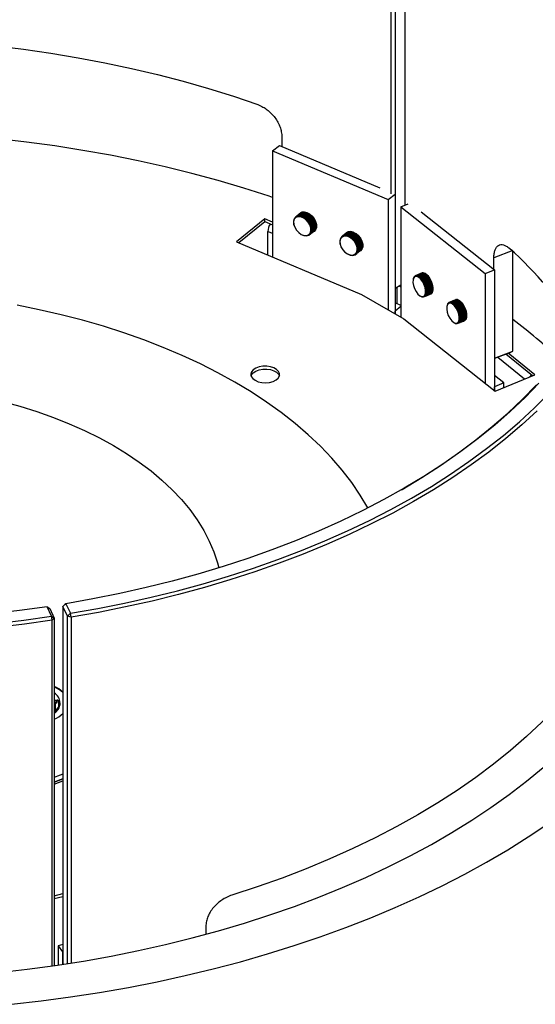
# Model space of a CAD drawing. Units: millimetres. Extents: x 0 to 420, y 0 to 297.
# Drawn here: x 278 to 290, y 203 to 226 of the extents above; entities that cross this region are included whole.
import ezdxf

# ---------------------------------------------------------------- set-up
doc = ezdxf.new("R2010")
doc.units = ezdxf.units.MM

msp = doc.modelspace()

# ---------------------------------------------------------------- linework, layer by layer
at = {"color": 7, "linetype": 'Continuous', "lineweight": 25}
for p, q in [((286.78694, 221.63387), (286.78694, 229.67407)), ((286.88104, 229.67493), (286.88104, 219.44095)), ((287.10632, 229.49162), (287.10632, 221.37373)), ((284.24539, 222.96173), (284.24539, 222.73702)), ((284.02791, 222.63805), (284.18502, 222.76243)), ((284.18502, 222.76243), (286.52097, 221.77913)), ((284.02791, 222.63805), (286.72125, 221.5043)), ((284.02791, 222.63805), (284.02791, 220.16797)), ((286.72125, 221.5043), (286.87837, 221.62868)), ((286.86437, 221.63458), (286.87837, 221.62868)), ((286.87837, 221.62868), (286.87837, 218.84534)), ((286.72125, 221.5043), (286.72125, 218.93604)), ((287.01443, 221.33505), (287.18323, 221.4061)), ((287.01443, 221.33505), (288.97835, 219.78021)), ((287.01443, 221.33505), (287.01443, 218.76679)), ((284.58211, 221.11279), (284.57426, 221.10657)), ((284.60175, 221.12834), (284.5939, 221.12212)), ((284.62139, 221.14388), (284.61354, 221.13766)), ((284.64103, 221.15943), (284.63318, 221.15321)), ((284.66067, 221.17498), (284.65282, 221.16876)), ((284.68031, 221.19053), (284.67245, 221.18431)), ((284.70874, 221.20708), (284.68031, 221.19053)), ((284.6942, 221.20152), (284.69209, 221.19986)), ((284.79124, 221.09716), (284.78692, 221.09984)), ((284.81088, 221.11271), (284.80656, 221.11539)), ((284.83052, 221.12826), (284.82619, 221.13094)), ((284.85016, 221.1438), (284.84583, 221.14649)), ((284.86979, 221.15935), (284.86547, 221.16204)), ((287.4905, 221.21943), (289.19382, 219.87091)), ((283.8438, 221.0553), (283.18567, 220.52266)), ((283.23876, 220.5003), (283.8438, 220.98998)), ((284.02791, 220.97949), (283.8438, 221.0553)), ((283.8438, 220.98998), (283.8438, 221.0553)), ((283.8438, 220.98998), (284.02791, 220.91416)), ((284.52809, 220.89493), (284.53025, 220.8885)), ((284.7716, 221.08161), (284.76728, 221.0843)), ((284.92377, 220.88662), (284.92215, 220.89145)), ((284.94341, 220.90217), (284.94179, 220.90699)), ((284.96305, 220.91772), (284.96143, 220.92254)), ((284.98269, 220.93327), (284.98107, 220.93809)), ((285.00233, 220.94882), (285.00071, 220.95364)), ((285.02197, 220.96436), (285.02035, 220.96919)), ((283.91668, 220.21481), (283.91668, 220.76309)), ((284.67882, 220.70084), (284.68458, 220.69726)), ((284.90117, 220.69364), (284.90903, 220.69986)), ((284.92081, 220.70919), (284.92866, 220.71541)), ((284.94045, 220.72474), (284.9483, 220.73096)), ((284.96009, 220.74029), (284.96794, 220.74651)), ((284.97973, 220.75584), (284.98758, 220.76206)), ((285.01083, 220.77708), (284.99713, 220.76966)), ((285.01173, 220.77796), (284.99923, 220.77127)), ((284.99937, 220.77138), (285.00722, 220.7776)), ((285.01296, 220.78246), (285.01901, 220.78693)), ((285.01901, 220.78693), (285.02111, 220.7886)), ((285.65945, 220.65929), (285.6516, 220.65307)), ((285.67909, 220.67484), (285.67124, 220.66862)), ((285.69873, 220.69038), (285.69088, 220.68416)), ((285.71837, 220.70593), (285.71051, 220.69971)), ((285.73801, 220.72148), (285.73015, 220.71526)), ((285.75765, 220.73703), (285.74979, 220.73081)), ((285.78684, 220.75389), (285.75765, 220.73703)), ((285.77153, 220.74802), (285.76943, 220.74636)), ((285.86858, 220.64366), (285.86425, 220.64634)), ((285.88822, 220.65921), (285.88389, 220.66189)), ((285.90785, 220.67476), (285.90353, 220.67744)), ((285.92749, 220.6903), (285.92317, 220.69299)), ((285.94713, 220.70585), (285.94281, 220.70854)), ((283.18567, 220.52266), (286.09566, 219.29718)), ((285.60543, 220.44143), (285.60759, 220.435)), ((285.84894, 220.62811), (285.84461, 220.6308)), ((286.00111, 220.43312), (285.99949, 220.43795)), ((286.02075, 220.44867), (286.01913, 220.45349)), ((286.04039, 220.46422), (286.03877, 220.46904)), ((286.06003, 220.47977), (286.05841, 220.48459)), ((286.07967, 220.49532), (286.07805, 220.50014)), ((286.09931, 220.51086), (286.09769, 220.51569)), ((285.75616, 220.24734), (285.76192, 220.24376)), ((285.97851, 220.24014), (285.98636, 220.24636)), ((285.99815, 220.25569), (286.006, 220.26191)), ((286.01779, 220.27124), (286.02564, 220.27746)), ((286.03743, 220.28679), (286.04528, 220.29301)), ((286.05707, 220.30234), (286.06492, 220.30856)), ((286.08817, 220.32358), (286.07281, 220.31541)), ((286.08907, 220.32447), (286.07413, 220.31668)), ((286.0767, 220.31789), (286.08456, 220.3241)), ((286.0903, 220.32896), (286.09634, 220.33343)), ((286.09634, 220.33343), (286.09845, 220.3351)), ((289.61915, 220.31699), (289.17839, 220.14363)), ((289.61915, 217.97624), (289.61915, 220.29601)), ((289.17839, 219.88313), (289.17839, 220.14363)), ((287.37755, 219.73908), (287.36677, 219.73454)), ((287.40448, 219.75042), (287.39371, 219.74588)), ((287.43141, 219.76175), (287.42064, 219.75722)), ((287.45835, 219.77309), (287.44757, 219.76856)), ((287.46727, 219.72091), (287.45838, 219.72624)), ((287.48528, 219.78443), (287.47451, 219.77989)), ((287.4942, 219.73225), (287.48531, 219.73758)), ((287.51221, 219.79577), (287.50144, 219.79123)), ((287.50974, 219.79472), (287.51429, 219.79837)), ((287.52338, 219.79926), (287.51221, 219.79577)), ((287.52114, 219.74359), (287.51225, 219.74892)), ((287.51243, 219.79586), (287.51578, 219.7986)), ((287.54807, 219.75493), (287.53918, 219.76025)), ((287.575, 219.76626), (287.56611, 219.77159)), ((288.97835, 219.78021), (289.19382, 219.87091)), ((288.97835, 219.78021), (288.97835, 217.22786)), ((289.19382, 219.87091), (289.19382, 217.05735)), ((286.88104, 219.44095), (287.01443, 219.52014)), ((287.3033, 219.66096), (287.30009, 219.64752)), ((287.31814, 219.69847), (287.3033, 219.66096)), ((287.44034, 219.70958), (287.43145, 219.7149)), ((286.09566, 219.29718), (287.08561, 218.7257)), ((286.88104, 219.44095), (286.87837, 219.44093)), ((286.87837, 219.43941), (286.88104, 219.44095)), ((286.92542, 219.0776), (286.92542, 219.4673)), ((287.46226, 219.26227), (287.47411, 219.25516)), ((287.59804, 219.26047), (287.60881, 219.265)), ((287.60226, 219.30911), (287.60467, 219.31919)), ((287.62497, 219.2718), (287.63575, 219.27634)), ((287.6292, 219.32045), (287.6316, 219.33053)), ((287.65191, 219.28314), (287.66268, 219.28768)), ((287.65613, 219.33178), (287.65853, 219.34187)), ((287.67884, 219.29448), (287.68961, 219.29901)), ((287.68306, 219.34312), (287.68547, 219.3532)), ((287.70577, 219.30582), (287.71655, 219.31035)), ((287.71, 219.35446), (287.7124, 219.36454)), ((287.71986, 219.31001), (287.71407, 219.30931)), ((287.71655, 219.31035), (287.72685, 219.3159)), ((287.72106, 219.31092), (287.71676, 219.31044)), ((287.73693, 219.3658), (287.73933, 219.37588)), ((287.01443, 219.04013), (286.87837, 219.0974)), ((287.57111, 219.24913), (287.58188, 219.25366)), ((288.08887, 219.03902), (288.08566, 219.02558)), ((288.10371, 219.07654), (288.08887, 219.03902)), ((288.16312, 219.11714), (288.15234, 219.11261)), ((288.19005, 219.12848), (288.17928, 219.12395)), ((288.21698, 219.13982), (288.20621, 219.13528)), ((288.22591, 219.08764), (288.21702, 219.09297)), ((288.24392, 219.15116), (288.23314, 219.14662)), ((288.25284, 219.09898), (288.24395, 219.10431)), ((288.27085, 219.16249), (288.26008, 219.15796)), ((288.27977, 219.11032), (288.27088, 219.11564)), ((288.29778, 219.17383), (288.28701, 219.1693)), ((288.29531, 219.17279), (288.29986, 219.17644)), ((288.29643, 219.1725), (288.30135, 219.17667)), ((288.30895, 219.17732), (288.29778, 219.17383)), ((288.30671, 219.12165), (288.29782, 219.12698)), ((288.33364, 219.13299), (288.32475, 219.13832)), ((288.36057, 219.14433), (288.35168, 219.14966)), ((287.01443, 219.0146), (286.87837, 218.90688)), ((286.87837, 218.84534), (286.87837, 218.90688)), ((287.08561, 218.7257), (289.20843, 217.04579)), ((288.24783, 218.64033), (288.25968, 218.63323)), ((288.35668, 218.6272), (288.36745, 218.63173)), ((288.38361, 218.63853), (288.39438, 218.64307)), ((288.38783, 218.68718), (288.39024, 218.69726)), ((288.41054, 218.64987), (288.42132, 218.65441)), ((288.41477, 218.69851), (288.41717, 218.70859)), ((288.43748, 218.66121), (288.44825, 218.66574)), ((288.4417, 218.70985), (288.4441, 218.71993)), ((288.46441, 218.67255), (288.47518, 218.67708)), ((288.46863, 218.72119), (288.47104, 218.73127)), ((288.49134, 218.68388), (288.50212, 218.68842)), ((288.49557, 218.73253), (288.49797, 218.74261)), ((288.50543, 218.68808), (288.49964, 218.68738)), ((288.50212, 218.68842), (288.51242, 218.69396)), ((288.50663, 218.68898), (288.50233, 218.68851)), ((288.5225, 218.74386), (288.5249, 218.75394)), ((289.19382, 217.80895), (289.61915, 217.97624)), ((289.52642, 217.9319), (289.19585, 217.80188)), ((290.0776, 217.40369), (289.45813, 217.90504)), ((290.13109, 217.42572), (289.51245, 217.92641)), ((289.52642, 217.9319), (289.61915, 217.97624)), ((289.19585, 217.80188), (289.19382, 217.802)), ((289.40929, 217.23981), (289.19382, 217.4104)), ((289.40929, 217.23981), (289.19382, 217.14911)), ((289.20843, 217.04579), (290.13109, 217.42572)), ((289.40929, 217.1285), (289.40929, 217.23981)), ((289.19382, 217.05735), (289.19382, 217.14911)), ((278.87948, 211.80603), (278.7773, 212.02928)), ((278.7773, 212.02928), (278.84175, 211.98468)), ((278.84175, 211.98468), (278.94393, 211.76142)), ((279.14814, 212.03306), (279.21229, 212.09798)), ((279.14814, 212.03306), (279.1939, 212.08054)), ((279.25705, 211.81087), (279.14814, 212.03306)), ((279.14814, 212.03306), (279.14814, 203.70841)), ((279.21229, 212.09798), (279.1939, 212.08054)), ((279.21229, 212.09798), (279.3212, 211.87579)), ((278.89628, 211.71435), (278.87948, 211.80603)), ((278.87948, 211.80603), (278.94393, 211.76142)), ((278.89628, 211.71435), (278.94393, 211.76142)), ((278.89628, 203.67117), (278.89628, 211.71435)), ((278.94393, 211.76142), (278.94393, 203.67806)), ((279.25705, 211.81087), (279.3212, 211.87579)), ((279.33958, 211.78436), (279.25705, 211.81087)), ((279.25705, 203.72515), (279.25705, 211.81087)), ((279.33958, 211.78436), (279.3212, 211.87579)), ((279.33958, 211.78436), (279.33958, 203.7381)), ((278.94393, 209.85336), (279.01178, 209.85422)), ((278.94393, 209.84247), (279.01178, 209.84333)), ((278.99294, 209.83482), (278.94393, 209.83532)), ((278.94393, 209.80437), (278.99199, 209.80389)), ((278.94393, 209.79349), (278.99199, 209.793)), ((278.94393, 209.76794), (278.96546, 209.76804)), ((278.96546, 209.76804), (278.96321, 209.59373)), ((278.96546, 209.75716), (278.96336, 209.59386)), ((278.96546, 209.75716), (278.96546, 209.76804)), ((278.99199, 209.793), (278.99199, 209.80389)), ((279.01178, 209.84333), (279.01178, 209.85422)), ((279.01418, 209.81625), (279.01436, 209.82201)), ((279.01418, 209.80537), (279.01418, 209.81625)), ((279.01418, 209.80537), (279.01436, 209.81112)), ((279.01436, 209.81112), (279.01436, 209.82201)), ((279.04016, 209.83819), (279.04008, 209.69098)), ((279.08318, 209.78065), (279.08318, 209.79153)), ((278.94393, 207.94757), (279.14814, 208.02726)), ((278.94393, 207.89858), (279.14814, 207.97827)), ((278.94393, 205.30449), (279.14814, 205.35339)), ((278.94393, 205.23916), (279.14814, 205.28807)), ((282.47277, 204.59156), (282.47277, 204.40545)), ((279.14814, 204.16758), (279.03237, 204.13796)), ((279.03237, 204.13796), (279.14041, 203.99722)), ((279.03237, 204.13796), (279.03237, 203.69103)), ((279.14814, 203.99919), (279.14041, 203.99722)), ((279.14041, 203.99722), (279.14041, 203.70723))]:
    msp.add_line(p, q, dxfattribs=at)
at = {"color": 8, "linetype": 'Continuous', "lineweight": 25}
for p, q in [((283.91668, 220.76309), (284.02791, 220.71729)), ((286.97064, 219.49415), (287.01443, 219.46887)), ((289.27412, 217.83267), (289.89637, 217.32907))]:
    msp.add_line(p, q, dxfattribs=at)
at = {"color": 7, "linetype": 'Continuous', "lineweight": 25, "flags": 128}
for points in [[(271.69182, 225.16192), (272.3448, 225.20746), (273.00022, 225.2393), (273.6572, 225.25739), (274.31489, 225.26172), (274.97242, 225.25228), (275.62893, 225.22907), (276.28354, 225.19214), (276.9354, 225.14152), (277.58366, 225.0773), (278.22745, 224.99954), (278.86594, 224.90835), (279.49827, 224.80386), (280.12363, 224.6862), (280.74118, 224.55552), (281.35012, 224.412), (281.94964, 224.25583), (282.53895, 224.0872), (283.11729, 223.90635), (283.68388, 223.71352)], [(284.02791, 221.55235), (283.95041, 221.5784), (283.35991, 221.76805), (282.75837, 221.94575), (282.1465, 222.11129), (281.52505, 222.26447), (280.89477, 222.40511), (280.25641, 222.53303), (279.61075, 222.64809), (278.95855, 222.75014), (278.30062, 222.83906), (277.63773, 222.91475), (276.9707, 222.97711), (276.30031, 223.02607), (275.62739, 223.06157), (274.95274, 223.08356), (274.27717, 223.09202), (273.6015, 223.08694), (272.92654, 223.06833), (272.25311, 223.03621), (271.58202, 222.99061), (271.03336, 222.94314)], [(284.68458, 220.69726), (284.69346, 220.69194), (284.75688, 220.66501), (284.81756, 220.65814), (284.87009, 220.67194), (284.90981, 220.70519), (284.9332, 220.75493), (284.93817, 220.81673), (284.92428, 220.88512), (284.89276, 220.95401), (284.84642, 221.01728), (284.78938, 221.06931), (284.7267, 221.10547), (284.66395, 221.12256), (284.60671, 221.11906), (284.56006, 221.09527), (284.52815, 221.05331), (284.51381, 220.99691), (284.51832, 220.93108), (284.52809, 220.89493)], [(284.61771, 221.10396), (284.56845, 221.08468), (284.53384, 221.04581), (284.51726, 220.99116), (284.52034, 220.92607), (284.54277, 220.85692), (284.58237, 220.79047), (284.63525, 220.73324), (284.69624, 220.69081), (284.75936, 220.66735), (284.81844, 220.66515), (284.8677, 220.68443), (284.90231, 220.7233), (284.91889, 220.77795), (284.91581, 220.84304), (284.89338, 220.91219), (284.85378, 220.97864), (284.8009, 221.03588), (284.73991, 221.0783), (284.67679, 221.10176), (284.61771, 221.10396)], [(284.89513, 220.68917), (284.9216, 220.71452), (284.94498, 220.76425), (284.94995, 220.82606), (284.93606, 220.89445), (284.90455, 220.96334), (284.85821, 221.02661), (284.80116, 221.07864), (284.73848, 221.1148), (284.67573, 221.13189), (284.61849, 221.12839), (284.57184, 221.1046), (284.56852, 221.10171)], [(284.90903, 220.69986), (284.92945, 220.72074), (284.95284, 220.77047), (284.95781, 220.83228), (284.94391, 220.90067), (284.9124, 220.96955), (284.86606, 221.03283), (284.80902, 221.08486), (284.74634, 221.12102), (284.68359, 221.13811), (284.62634, 221.13461), (284.58211, 221.11279)], [(284.91476, 220.70472), (284.94124, 220.73007), (284.96462, 220.7798), (284.96959, 220.84161), (284.9557, 220.91), (284.92418, 220.97888), (284.87785, 221.04215), (284.8208, 221.09418), (284.75812, 221.13035), (284.69537, 221.14744), (284.63813, 221.14394), (284.59148, 221.12015), (284.58816, 221.11726)], [(284.92866, 220.71541), (284.94909, 220.73629), (284.97248, 220.78602), (284.97744, 220.84783), (284.96355, 220.91621), (284.93204, 220.9851), (284.8857, 221.04837), (284.82866, 221.1004), (284.76598, 221.13657), (284.70323, 221.15366), (284.64598, 221.15016), (284.60175, 221.12834)], [(284.9344, 220.72027), (284.96088, 220.74562), (284.98426, 220.79535), (284.98923, 220.85716), (284.97534, 220.92554), (284.94382, 220.99443), (284.89749, 221.0577), (284.84044, 221.10973), (284.77776, 221.1459), (284.71501, 221.16299), (284.65777, 221.15948), (284.61112, 221.1357), (284.6078, 221.13281)], [(284.9483, 220.73096), (284.96873, 220.75183), (284.99212, 220.80157), (284.99708, 220.86338), (284.98319, 220.93176), (284.95168, 221.00065), (284.90534, 221.06392), (284.8483, 221.11595), (284.78562, 221.15212), (284.72287, 221.16921), (284.66562, 221.1657), (284.62139, 221.14388)], [(284.95404, 220.73582), (284.98051, 220.76116), (285.0039, 220.8109), (285.00887, 220.87271), (284.99498, 220.94109), (284.96346, 221.00998), (284.91713, 221.07325), (284.86008, 221.12528), (284.7974, 221.16145), (284.73465, 221.17854), (284.67741, 221.17503), (284.63076, 221.15124), (284.62744, 221.14836)], [(284.96794, 220.74651), (284.98837, 220.76738), (285.01175, 220.81712), (285.01672, 220.87893), (285.00283, 220.94731), (284.97132, 221.0162), (284.92498, 221.07947), (284.86794, 221.1315), (284.80525, 221.16767), (284.7425, 221.18476), (284.68526, 221.18125), (284.64103, 221.15943)], [(284.97368, 220.75136), (285.00015, 220.77671), (285.02354, 220.82645), (285.02851, 220.88825), (285.01462, 220.95664), (284.9831, 221.02553), (284.93676, 221.0888), (284.87972, 221.14083), (284.81704, 221.177), (284.75429, 221.19409), (284.69705, 221.19058), (284.6504, 221.16679), (284.64708, 221.1639)], [(284.65062, 221.16698), (284.65788, 221.17545), (284.70157, 221.20464), (284.75719, 221.21368), (284.81981, 221.20176), (284.88386, 221.16995), (284.94364, 221.12107), (284.99386, 221.05946), (285.03004, 220.9906), (285.04897, 220.92061), (285.04897, 220.85571), (285.03004, 220.80165), (284.99386, 220.76326), (284.97749, 220.75411)], [(284.98758, 220.76206), (285.00801, 220.78293), (285.03139, 220.83267), (285.03636, 220.89447), (285.02247, 220.96286), (284.99096, 221.03175), (284.94462, 221.09502), (284.88758, 221.14705), (284.82489, 221.18322), (284.76214, 221.20031), (284.7049, 221.1968), (284.66067, 221.17498)], [(284.99332, 220.76691), (285.01979, 220.79226), (285.04318, 220.842), (285.04815, 220.9038), (285.03426, 220.97219), (285.00274, 221.04108), (284.9564, 221.10435), (284.89936, 221.15638), (284.83668, 221.19254), (284.77393, 221.20964), (284.71669, 221.20613), (284.67004, 221.18234), (284.66671, 221.17945)], [(284.67026, 221.18253), (284.67752, 221.19099), (284.68062, 221.19417)], [(284.67232, 221.1842), (284.67949, 221.19255), (284.6817, 221.19483)], [(284.69209, 221.19986), (284.68968, 221.19789), (284.68635, 221.195)], [(285.00722, 220.7776), (285.02765, 220.79848), (285.02986, 220.80148)], [(285.76192, 220.24376), (285.7708, 220.23844), (285.83422, 220.21151), (285.8949, 220.20464), (285.94743, 220.21844), (285.98715, 220.25169), (286.01054, 220.30143), (286.0155, 220.36323), (286.00161, 220.43162), (285.9701, 220.50051), (285.92376, 220.56378), (285.86672, 220.61581), (285.80404, 220.65197), (285.74129, 220.66906), (285.68404, 220.66556), (285.63739, 220.64177), (285.60548, 220.59981), (285.59115, 220.54341), (285.59566, 220.47758), (285.60543, 220.44143)], [(285.69504, 220.65046), (285.64579, 220.63118), (285.61117, 220.59231), (285.5946, 220.53766), (285.59768, 220.47257), (285.62011, 220.40342), (285.65971, 220.33697), (285.71259, 220.27974), (285.77357, 220.23731), (285.8367, 220.21385), (285.89578, 220.21165), (285.94504, 220.23093), (285.97965, 220.2698), (285.99623, 220.32445), (285.99315, 220.38954), (285.97071, 220.45869), (285.93112, 220.52514), (285.87824, 220.58238), (285.81725, 220.6248), (285.75413, 220.64826), (285.69504, 220.65046)], [(285.97246, 220.23567), (285.99894, 220.26102), (286.02232, 220.31075), (286.02729, 220.37256), (286.0134, 220.44095), (285.98188, 220.50984), (285.93555, 220.57311), (285.8785, 220.62514), (285.81582, 220.6613), (285.75307, 220.67839), (285.69583, 220.67489), (285.64918, 220.6511), (285.64586, 220.64821)], [(285.98636, 220.24636), (286.00679, 220.26724), (286.03018, 220.31697), (286.03514, 220.37878), (286.02125, 220.44717), (285.98974, 220.51606), (285.9434, 220.57933), (285.88636, 220.63136), (285.82368, 220.66752), (285.76093, 220.68461), (285.70368, 220.68111), (285.65945, 220.65929)], [(285.9921, 220.25122), (286.01857, 220.27657), (286.04196, 220.3263), (286.04693, 220.38811), (286.03304, 220.4565), (286.00152, 220.52538), (285.95519, 220.58865), (285.89814, 220.64068), (285.83546, 220.67685), (285.77271, 220.69394), (285.71547, 220.69044), (285.66882, 220.66665), (285.6655, 220.66376)], [(286.006, 220.26191), (286.02643, 220.28279), (286.04981, 220.33252), (286.05478, 220.39433), (286.04089, 220.46271), (286.00938, 220.5316), (285.96304, 220.59487), (285.906, 220.6469), (285.84331, 220.68307), (285.78056, 220.70016), (285.72332, 220.69666), (285.67909, 220.67484)], [(286.01174, 220.26677), (286.03821, 220.29212), (286.0616, 220.34185), (286.06657, 220.40366), (286.05268, 220.47204), (286.02116, 220.54093), (285.97482, 220.6042), (285.91778, 220.65623), (285.8551, 220.6924), (285.79235, 220.70949), (285.73511, 220.70599), (285.68846, 220.6822), (285.68514, 220.67931)], [(286.02564, 220.27746), (286.04607, 220.29833), (286.06945, 220.34807), (286.07442, 220.40988), (286.06053, 220.47826), (286.02902, 220.54715), (285.98268, 220.61042), (285.92564, 220.66245), (285.86295, 220.69862), (285.8002, 220.71571), (285.74296, 220.7122), (285.69873, 220.69038)], [(286.03138, 220.28232), (286.05785, 220.30766), (286.08124, 220.3574), (286.08621, 220.41921), (286.07232, 220.48759), (286.0408, 220.55648), (285.99446, 220.61975), (285.93742, 220.67178), (285.87474, 220.70795), (285.81199, 220.72504), (285.75475, 220.72153), (285.7081, 220.69774), (285.70477, 220.69485)], [(286.04528, 220.29301), (286.06571, 220.31388), (286.08909, 220.36362), (286.09406, 220.42543), (286.08017, 220.49381), (286.04866, 220.5627), (286.00232, 220.62597), (285.94528, 220.678), (285.88259, 220.71417), (285.81984, 220.73126), (285.7626, 220.72775), (285.71837, 220.70593)], [(286.05102, 220.29786), (286.07749, 220.32321), (286.10088, 220.37295), (286.10584, 220.43475), (286.09195, 220.50314), (286.06044, 220.57203), (286.0141, 220.6353), (285.95706, 220.68733), (285.89438, 220.7235), (285.83163, 220.74059), (285.77438, 220.73708), (285.72774, 220.71329), (285.72441, 220.7104)], [(285.72686, 220.71204), (285.73522, 220.72195), (285.77891, 220.75114), (285.83453, 220.76018), (285.89715, 220.74826), (285.96119, 220.71645), (286.02098, 220.66757), (286.0712, 220.60596), (286.10738, 220.53711), (286.12631, 220.46711), (286.12631, 220.40221), (286.10738, 220.34815), (286.0712, 220.30976), (286.05318, 220.29986)], [(286.06492, 220.30856), (286.08535, 220.32943), (286.10873, 220.37917), (286.1137, 220.44097), (286.09981, 220.50936), (286.0683, 220.57825), (286.02196, 220.64152), (285.96491, 220.69355), (285.90223, 220.72972), (285.83948, 220.74681), (285.78224, 220.7433), (285.73801, 220.72148)], [(286.07066, 220.31341), (286.09713, 220.33876), (286.12052, 220.3885), (286.12548, 220.4503), (286.11159, 220.51869), (286.08008, 220.58758), (286.03374, 220.65085), (285.9767, 220.70288), (285.91402, 220.73905), (285.85127, 220.75614), (285.79402, 220.75263), (285.74737, 220.72884), (285.74405, 220.72595)], [(285.7476, 220.72903), (285.75486, 220.7375), (285.75796, 220.74067)], [(285.74965, 220.7307), (285.75682, 220.73905), (285.75903, 220.74133)], [(285.76943, 220.74636), (285.76701, 220.74439), (285.76369, 220.7415)], [(286.08456, 220.3241), (286.10499, 220.34498), (286.10767, 220.34865)], [(287.47411, 219.25516), (287.49905, 219.24317), (287.54064, 219.23825), (287.57443, 219.25527), (287.59741, 219.2927), (287.60754, 219.34722), (287.60391, 219.41398), (287.58686, 219.48706), (287.5579, 219.55996), (287.51959, 219.6262), (287.47535, 219.6799), (287.4291, 219.71628), (287.38496, 219.73212), (287.34684, 219.726), (287.31814, 219.69847), (287.31814, 219.69847)], [(287.56278, 219.24631), (287.59059, 219.26207), (287.61357, 219.2995), (287.6237, 219.35402), (287.62007, 219.42079), (287.60302, 219.49387), (287.57406, 219.56676), (287.53575, 219.63301), (287.49151, 219.6867), (287.44526, 219.72309), (287.40112, 219.73892), (287.363, 219.7328), (287.35894, 219.73056)], [(287.58188, 219.25366), (287.60136, 219.26661), (287.62434, 219.30404), (287.63447, 219.35856), (287.63085, 219.42532), (287.6138, 219.4984), (287.58483, 219.5713), (287.54653, 219.63754), (287.50228, 219.69124), (287.45604, 219.72762), (287.41189, 219.74346), (287.37755, 219.73908)], [(287.58971, 219.25765), (287.61752, 219.27341), (287.6405, 219.31084), (287.65063, 219.36536), (287.64701, 219.43212), (287.62996, 219.5052), (287.60099, 219.5781), (287.56269, 219.64434), (287.51844, 219.69804), (287.4722, 219.73442), (287.42805, 219.75026), (287.38993, 219.74414), (287.38587, 219.7419)], [(287.60881, 219.265), (287.6283, 219.27794), (287.65128, 219.31537), (287.6614, 219.36989), (287.65778, 219.43666), (287.64073, 219.50974), (287.61176, 219.58264), (287.57346, 219.64888), (287.52922, 219.70258), (287.48297, 219.73896), (287.43883, 219.75479), (287.40448, 219.75042)], [(287.61665, 219.26899), (287.64446, 219.28475), (287.66744, 219.32218), (287.67756, 219.3767), (287.67394, 219.44346), (287.65689, 219.51654), (287.62792, 219.58944), (287.58962, 219.65568), (287.54538, 219.70938), (287.49913, 219.74576), (287.45499, 219.7616), (287.41687, 219.75548), (287.41281, 219.75324)], [(287.63575, 219.27634), (287.65523, 219.28928), (287.67821, 219.32671), (287.68834, 219.38123), (287.68471, 219.448), (287.66766, 219.52108), (287.6387, 219.59397), (287.60039, 219.66022), (287.55615, 219.71391), (287.5099, 219.7503), (287.46576, 219.76613), (287.43141, 219.76175)], [(287.64358, 219.28032), (287.67139, 219.29608), (287.69437, 219.33351), (287.7045, 219.38803), (287.70087, 219.4548), (287.68382, 219.52788), (287.65486, 219.60078), (287.61655, 219.66702), (287.57231, 219.72072), (287.52606, 219.7571), (287.48192, 219.77293), (287.4438, 219.76681), (287.43974, 219.76457)], [(287.66268, 219.28768), (287.68216, 219.30062), (287.70514, 219.33805), (287.71527, 219.39257), (287.71165, 219.45933), (287.6946, 219.53241), (287.66563, 219.60531), (287.62733, 219.67155), (287.58308, 219.72525), (287.53684, 219.76163), (287.49269, 219.77747), (287.45835, 219.77309)], [(287.67051, 219.29166), (287.69832, 219.30742), (287.7213, 219.34485), (287.73143, 219.39937), (287.72781, 219.46614), (287.71076, 219.53922), (287.68179, 219.61211), (287.64349, 219.67836), (287.59924, 219.73205), (287.553, 219.76844), (287.50885, 219.78427), (287.47074, 219.77815), (287.46667, 219.77591)], [(287.4828, 219.78339), (287.50565, 219.79632), (287.54621, 219.79666), (287.59187, 219.77495), (287.63857, 219.73313), (287.68216, 219.6749), (287.71878, 219.60545), (287.74516, 219.53093), (287.75897, 219.45798), (287.75897, 219.39307), (287.74516, 219.34198), (287.71878, 219.30924), (287.68714, 219.29797)], [(287.68961, 219.29901), (287.7091, 219.31196), (287.73208, 219.34939), (287.7422, 219.40391), (287.73858, 219.47067), (287.72153, 219.54375), (287.69256, 219.61665), (287.65426, 219.68289), (287.61002, 219.73659), (287.56377, 219.77297), (287.51963, 219.78881), (287.48528, 219.78443)], [(287.69745, 219.303), (287.72526, 219.31876), (287.74824, 219.35619), (287.75836, 219.41071), (287.75474, 219.47747), (287.73769, 219.55055), (287.70872, 219.62345), (287.67042, 219.68969), (287.62618, 219.74339), (287.57993, 219.77977), (287.53579, 219.79561), (287.49767, 219.78949), (287.49361, 219.78725)], [(287.51519, 219.59971), (287.47211, 219.65649), (287.42608, 219.69605), (287.38161, 219.7145), (287.34305, 219.71005), (287.31418, 219.68313), (287.29782, 219.63637), (287.29558, 219.57436), (287.30766, 219.50316), (287.3329, 219.42974), (287.36882, 219.36129), (287.4119, 219.30451), (287.45793, 219.26495), (287.5024, 219.2465), (287.54096, 219.25095), (287.56983, 219.27787), (287.58619, 219.32463), (287.58844, 219.38664), (287.57635, 219.45784), (287.55111, 219.53126), (287.51519, 219.59971)], [(286.24858, 214.32617), (286.24781, 214.32755), (286.06937, 214.62488), (285.86893, 214.91749), (285.64687, 215.20486), (285.4036, 215.48645), (285.13957, 215.76174), (284.85527, 216.03021), (284.55123, 216.29137), (284.228, 216.54474), (283.88619, 216.78985), (283.52643, 217.02624), (283.14939, 217.25348), (282.75576, 217.47114), (282.34627, 217.67882), (281.92169, 217.87615), (281.48279, 218.06274), (281.03039, 218.23826), (280.56533, 218.40239), (280.08847, 218.55481), (279.6007, 218.69524), (279.10291, 218.82344), (278.59602, 218.93915), (278.08098, 219.04216)], [(288.30076, 218.97778), (288.25768, 219.03456), (288.21165, 219.07411), (288.16718, 219.09257), (288.12862, 219.08811), (288.09975, 219.06119), (288.08339, 219.01444), (288.08115, 218.95242), (288.09323, 218.88122), (288.11847, 218.8078), (288.15439, 218.73935), (288.19747, 218.68257), (288.2435, 218.64302), (288.28797, 218.62456), (288.32653, 218.62902), (288.3554, 218.65594), (288.37176, 218.70269), (288.37401, 218.76471), (288.36192, 218.83591), (288.33668, 218.90933), (288.30076, 218.97778)], [(288.25968, 218.63323), (288.28462, 218.62123), (288.32621, 218.61632), (288.36, 218.63333), (288.38298, 218.67076), (288.39311, 218.72528), (288.38948, 218.79205), (288.37243, 218.86513), (288.34347, 218.93803), (288.30516, 219.00427), (288.26092, 219.05797), (288.21467, 219.09435), (288.17053, 219.11018), (288.13241, 219.10407), (288.10371, 219.07654), (288.10371, 219.07654)], [(288.34835, 218.62438), (288.37616, 218.64014), (288.39914, 218.67757), (288.40927, 218.73209), (288.40564, 218.79885), (288.38859, 218.87193), (288.35963, 218.94483), (288.32132, 219.01107), (288.27708, 219.06477), (288.23083, 219.10115), (288.18669, 219.11699), (288.14857, 219.11087), (288.14451, 219.10863)], [(288.36745, 218.63173), (288.38693, 218.64467), (288.40991, 218.6821), (288.42004, 218.73662), (288.41642, 218.80339), (288.39937, 218.87647), (288.3704, 218.94936), (288.3321, 219.01561), (288.28785, 219.0693), (288.24161, 219.10569), (288.19746, 219.12152), (288.16312, 219.11714)], [(288.37528, 218.63571), (288.40309, 218.65147), (288.42607, 218.6889), (288.4362, 218.74342), (288.43258, 218.81019), (288.41553, 218.88327), (288.38656, 218.95617), (288.34826, 219.02241), (288.30401, 219.07611), (288.25777, 219.11249), (288.21362, 219.12832), (288.1755, 219.12221), (288.17144, 219.11996)], [(288.39438, 218.64307), (288.41387, 218.65601), (288.43684, 218.69344), (288.44697, 218.74796), (288.44335, 218.81472), (288.4263, 218.8878), (288.39733, 218.9607), (288.35903, 219.02694), (288.31479, 219.08064), (288.26854, 219.11702), (288.2244, 219.13286), (288.19005, 219.12848)], [(288.40222, 218.64705), (288.43003, 218.66281), (288.45301, 218.70024), (288.46313, 218.75476), (288.45951, 218.82153), (288.44246, 218.89461), (288.41349, 218.9675), (288.37519, 219.03375), (288.33095, 219.08744), (288.2847, 219.12383), (288.24056, 219.13966), (288.20244, 219.13354), (288.19838, 219.1313)], [(288.42132, 218.65441), (288.4408, 218.66735), (288.46378, 218.70478), (288.47391, 218.7593), (288.47028, 218.82606), (288.45323, 218.89914), (288.42427, 218.97204), (288.38596, 219.03828), (288.34172, 219.09198), (288.29547, 219.12836), (288.25133, 219.1442), (288.21698, 219.13982)], [(288.42915, 218.65839), (288.45696, 218.67415), (288.47994, 218.71158), (288.49007, 218.7661), (288.48644, 218.83286), (288.46939, 218.90594), (288.44043, 218.97884), (288.40212, 219.04508), (288.35788, 219.09878), (288.31163, 219.13516), (288.26749, 219.151), (288.22937, 219.14488), (288.22531, 219.14264)], [(288.44825, 218.66574), (288.46773, 218.67868), (288.49071, 218.71611), (288.50084, 218.77063), (288.49722, 218.8374), (288.48017, 218.91048), (288.4512, 218.98338), (288.4129, 219.04962), (288.36865, 219.10332), (288.32241, 219.1397), (288.27826, 219.15553), (288.24392, 219.15116)], [(288.45608, 218.66973), (288.48389, 218.68549), (288.50687, 218.72292), (288.517, 218.77744), (288.51338, 218.8442), (288.49633, 218.91728), (288.46736, 218.99018), (288.42906, 219.05642), (288.38481, 219.11012), (288.33857, 219.1465), (288.29442, 219.16234), (288.2563, 219.15622), (288.25224, 219.15398)], [(288.26837, 219.16145), (288.29122, 219.17438), (288.33178, 219.17473), (288.37744, 219.15302), (288.42414, 219.1112), (288.46773, 219.05297), (288.50435, 218.98351), (288.53073, 218.909), (288.54454, 218.83605), (288.54454, 218.77114), (288.53073, 218.72005), (288.50435, 218.6873), (288.47271, 218.67604)], [(288.47518, 218.67708), (288.49467, 218.69002), (288.51765, 218.72745), (288.52777, 218.78197), (288.52415, 218.84874), (288.5071, 218.92182), (288.47813, 218.99471), (288.43983, 219.06096), (288.39559, 219.11465), (288.34934, 219.15104), (288.3052, 219.16687), (288.27085, 219.16249)], [(288.48302, 218.68106), (288.51083, 218.69682), (288.53381, 218.73425), (288.54393, 218.78877), (288.54031, 218.85554), (288.52326, 218.92862), (288.49429, 219.00152), (288.45599, 219.06776), (288.41175, 219.12146), (288.3655, 219.15784), (288.32136, 219.17367), (288.28324, 219.16756), (288.27918, 219.16531)], [(283.62079, 217.29698), (283.69312, 217.26532), (283.77757, 217.24609), (283.86787, 217.24073), (283.95733, 217.24964), (284.03931, 217.27214), (284.10773, 217.30658), (284.15752, 217.3504), (284.18498, 217.40035), (284.18808, 217.45273), (284.16659, 217.50364), (284.12209, 217.54932), (284.05791, 217.58638), (283.97878, 217.61206), (283.89058, 217.62447), (283.79986, 217.62268), (283.71333, 217.60683), (283.63743, 217.57809), (283.57777, 217.53859), (283.53878, 217.49126), (283.52335, 217.43962), (283.53264, 217.38749), (283.56594, 217.33874), (283.62079, 217.29698)], [(283.528, 217.40039), (283.53878, 217.42594), (283.57777, 217.47326), (283.63743, 217.51276), (283.71333, 217.5415), (283.79986, 217.55736), (283.89058, 217.55915), (283.97878, 217.54674), (284.05791, 217.52106), (284.12209, 217.484), (284.16659, 217.43832), (284.18499, 217.40039)], [(290.22906, 217.22857), (289.90606, 216.89579), (289.56234, 216.56999), (289.19837, 216.25161), (288.81461, 215.94107), (288.41158, 215.63877), (287.98981, 215.34512), (287.54985, 215.0605), (287.09228, 214.78529), (286.6177, 214.51985), (286.12675, 214.26453), (285.62007, 214.01967), (285.09832, 213.78558), (284.5622, 213.56259), (284.01241, 213.35097), (283.44967, 213.15102), (282.87473, 212.96299), (282.28835, 212.78714), (281.6913, 212.62368), (281.08436, 212.47285), (280.46833, 212.33484), (279.84403, 212.20983), (279.21229, 212.09798)], [(279.3212, 211.87579), (279.95583, 211.98799), (280.58311, 212.11319), (281.20226, 212.25123), (281.81248, 212.40193), (282.41301, 212.56511), (283.00306, 212.74055), (283.58189, 212.92804), (284.14877, 213.12732), (284.70298, 213.33816), (285.2438, 213.56028), (285.77054, 213.79339), (286.28255, 214.0372), (286.77916, 214.29141), (287.25974, 214.55568), (287.72369, 214.82968), (288.1704, 215.11306), (288.59932, 215.40547), (289.00989, 215.70652), (289.4016, 216.01583), (289.77394, 216.33302), (290.12644, 216.65767), (290.45865, 216.98938)], [(287.02616, 214.74708), (287.04503, 214.75801), (287.50092, 215.03221), (287.93927, 215.31578), (288.3595, 215.60836), (288.76105, 215.90955), (289.1434, 216.21895), (289.50604, 216.53617), (289.8485, 216.86077), (290.17032, 217.19234)], [(277.74172, 216.80519), (278.14732, 216.69269), (278.54226, 216.5682), (278.92548, 216.43204), (279.29594, 216.28458), (279.65264, 216.12622), (279.99462, 215.95738), (280.32096, 215.77853)], [(290.18355, 216.58338), (289.82978, 216.25756), (289.45611, 215.93924), (289.063, 215.62882), (288.65096, 215.32669), (288.2205, 215.03324), (287.77219, 214.74884), (287.30658, 214.47385), (286.82427, 214.20864), (286.32588, 213.95352), (285.81204, 213.70883), (285.28341, 213.47488), (284.74065, 213.25197), (284.18446, 213.04038), (283.61555, 212.84038), (283.03464, 212.65222), (282.44247, 212.47615), (281.8398, 212.31239), (281.22738, 212.16114), (280.60602, 212.02261), (279.97648, 211.89696), (279.33958, 211.78436)], [(280.32096, 215.77853), (280.63078, 215.59013), (280.92324, 215.39271), (281.19756, 215.18679), (281.453, 214.97293), (281.68886, 214.75171), (281.90452, 214.52371), (282.09938, 214.28956), (282.27293, 214.04989), (282.4247, 213.80534), (282.55427, 213.55657), (282.66131, 213.30426), (282.74551, 213.04907), (282.77617, 212.93234)], [(278.7773, 212.02928), (278.1349, 211.93991), (277.48731, 211.86406), (276.83537, 211.80182), (276.17996, 211.75329), (275.52192, 211.71853), (274.86212, 211.69758), (274.20145, 211.69048), (273.54077, 211.69722), (272.88094, 211.7178), (272.22284, 211.7522), (271.56734, 211.80036), (270.9153, 211.86223), (270.26759, 211.93772), (269.62504, 212.02674), (268.98852, 212.12917), (268.35885, 212.24486), (267.73688, 212.37368), (267.12342, 212.51544), (266.51927, 212.66997), (265.92524, 212.83705), (265.34211, 213.01647), (264.77065, 213.208)], [(278.89628, 211.71435), (278.24878, 211.62411), (277.59612, 211.54726), (276.93912, 211.48391), (276.27863, 211.43413), (275.61548, 211.39799), (274.95052, 211.37552), (274.28459, 211.36677), (273.61855, 211.37174), (272.95324, 211.39042), (272.2895, 211.42279), (271.62819, 211.46882), (270.97015, 211.52843), (270.31621, 211.60157), (269.6672, 211.68812), (269.02396, 211.78799), (268.3873, 211.90104), (267.75803, 212.02713), (267.13695, 212.1661), (266.52486, 212.31778), (265.92253, 212.48196), (265.33074, 212.65845), (264.75022, 212.84701)], [(264.78395, 212.93465), (265.36239, 212.74676), (265.95207, 212.5709), (266.55225, 212.4073), (267.16215, 212.25617), (267.78101, 212.11769), (268.40803, 211.99205), (269.04242, 211.8794), (269.68336, 211.77989), (270.33005, 211.69365), (270.98166, 211.62078), (271.63735, 211.56138), (272.2963, 211.51552), (272.95766, 211.48326), (273.6206, 211.46464), (274.28426, 211.45969), (274.94781, 211.46841), (275.6104, 211.4908), (276.27118, 211.52681), (276.92931, 211.57641), (277.58396, 211.63954), (278.23429, 211.71611), (278.87948, 211.80603)], [(291.49124, 210.74436), (291.22547, 210.38486), (290.93729, 210.03116), (290.62708, 209.68373), (290.29525, 209.34302), (289.94223, 209.00949), (289.56849, 208.68356), (289.17452, 208.36567), (288.76084, 208.05624), (288.32799, 207.75568), (287.87655, 207.46437), (287.4071, 207.18271), (286.92027, 206.91106), (286.41669, 206.64978), (285.89703, 206.39922), (285.36197, 206.1597), (284.81221, 205.93154), (284.24849, 205.71504), (283.67153, 205.51049), (283.0821, 205.31814)], [(278.99199, 209.80389), (278.99625, 209.80408), (279.00037, 209.80476), (279.00417, 209.80588), (279.00752, 209.80742), (279.0103, 209.8093), (279.01238, 209.81145), (279.01369, 209.8138), (279.01418, 209.81625)], [(278.99199, 209.793), (278.99625, 209.7932), (279.00037, 209.79387), (279.00417, 209.795), (279.00752, 209.79653), (279.0103, 209.79841), (279.01238, 209.80056), (279.01369, 209.80291), (279.01418, 209.80537)], [(279.01436, 209.82201), (279.01401, 209.82447), (279.01285, 209.82684), (279.0109, 209.82904), (279.00824, 209.83097), (279.00499, 209.83257), (279.00125, 209.83377), (278.99718, 209.83453), (278.99294, 209.83482)], [(279.04016, 209.83819), (279.03961, 209.84136), (279.03799, 209.84441), (279.03536, 209.84721), (279.03181, 209.84965), (279.0275, 209.85164), (279.0226, 209.8531), (279.01729, 209.85397), (279.01178, 209.85422)], [(279.04016, 209.82763), (279.03961, 209.83048), (279.03799, 209.83352), (279.03536, 209.83632), (279.03181, 209.83877), (279.0275, 209.84076), (279.0226, 209.84222), (279.01729, 209.84309), (279.01178, 209.84333)], [(277.64941, 203.51679), (278.31222, 203.59271), (278.97006, 203.68186), (279.62214, 203.78414), (280.26769, 203.89943), (280.90591, 204.02758), (281.53604, 204.16844), (282.15733, 204.32184), (282.76902, 204.48759), (283.37038, 204.6655), (283.96067, 204.85536), (284.5392, 205.05692), (285.10526, 205.26996), (285.65817, 205.49421), (286.19727, 205.7294), (286.7219, 205.97525), (287.23144, 206.23146), (287.72527, 206.49773), (288.20278, 206.77373), (288.66342, 207.05914), (289.10663, 207.3536), (289.53186, 207.65676), (289.93861, 207.96826), (290.32639, 208.28772)], [(279.14814, 208.13613), (279.01933, 208.0853), (278.94393, 208.05644)], [(279.14814, 208.02726), (279.01933, 207.97643), (278.94393, 207.94757)], [(277.94892, 202.77716), (278.63809, 202.85587), (279.32236, 202.94776), (280.00095, 203.05272), (280.67313, 203.17065), (281.33814, 203.30142), (281.99526, 203.44487), (282.64375, 203.60085), (283.28291, 203.76919), (283.91202, 203.9497), (284.53039, 204.14218), (285.13733, 204.34641), (285.73218, 204.56219), (286.31428, 204.78925), (286.88299, 205.02737), (287.43767, 205.27626), (287.97771, 205.53566), (288.50252, 205.80527), (289.01151, 206.08481), (289.50413, 206.37396), (289.97983, 206.6724), (290.43808, 206.97981)]]:
    msp.add_lwpolyline(points, dxfattribs=at)
at = {"color": 7, "linetype": 'Continuous', "lineweight": 25}
for centre, radius, start, end in [((284.59468, 220.78686), 0.36732, 19.089886, 57.647318), ((284.61432, 220.80241), 0.36732, 19.089886, 57.647318), ((284.63395, 220.81796), 0.36732, 19.089886, 57.647318), ((284.65359, 220.83351), 0.36732, 19.089886, 57.647318), ((284.67323, 220.84906), 0.36732, 19.089886, 57.647318), ((284.23258, 220.75196), 0.3161, 144.442827, 177.981395), ((284.57504, 220.77131), 0.36732, 19.089886, 57.647318), ((285.67201, 220.33336), 0.36732, 19.089886, 57.647318), ((285.69165, 220.34891), 0.36732, 19.089886, 57.647318), ((285.71129, 220.36446), 0.36732, 19.089886, 57.647318), ((285.73093, 220.38001), 0.36732, 19.089886, 57.647318), ((285.75057, 220.39556), 0.36732, 19.089886, 57.647318), ((285.65238, 220.31781), 0.36732, 19.089886, 57.647318), ((282.88978, 213.00799), 9.92036, 33.395074, 47.877377), ((287.22271, 219.38819), 0.41293, 351.973201, 53.683586), ((287.24965, 219.39953), 0.41293, 351.973201, 53.683586), ((287.27658, 219.41086), 0.41293, 351.973201, 53.683586), ((287.30351, 219.4222), 0.41293, 351.973201, 53.683586), ((287.33045, 219.43354), 0.41293, 351.973201, 53.683586), ((287.19578, 219.37685), 0.41293, 351.973201, 53.683586), ((287.98135, 218.75492), 0.41293, 351.973201, 53.683586), ((288.00828, 218.76625), 0.41293, 351.973201, 53.683586), ((288.03522, 218.77759), 0.41293, 351.973201, 53.683586), ((288.06215, 218.78893), 0.41293, 351.973201, 53.683586), ((288.08908, 218.80027), 0.41293, 351.973201, 53.683586), ((288.11602, 218.8116), 0.41293, 351.973201, 53.683586), ((281.43716, 207.75995), 13.66812, 47.33447, 53.229005), ((290.21658, 217.23555), 0.24857, 130.991687, 145.41144), ((278.65059, 209.49469), 0.73841, 47.637853, 66.592757), ((278.65059, 209.4838), 0.73841, 47.637853, 66.592757), ((278.8092, 209.79153), 0.26799, 300.183289, 59.816711), ((278.79131, 209.79841), 0.29241, 301.463925, 356.517129), ((278.74899, 209.84207), 0.32797, 310.782811, 332.570264), ((278.65932, 210.07487), 0.72255, 293.197193, 312.572197)]:
    msp.add_arc(centre, radius, start, end, dxfattribs=at)
for points, knots in [([(283.68388, 223.71352), (283.72397, 223.69575), (283.7991, 223.66245), (283.90607, 223.59354), (284.00064, 223.50886), (284.08495, 223.41013), (284.15387, 223.30215), (284.20464, 223.19052), (284.23571, 223.07555), (284.24206, 223.00094), (284.24539, 222.96173)], [0, 0, 0, 0, 0.1356479, 0.25424505, 0.37525536, 0.50001132, 0.62500972, 0.74569631, 0.86634069, 1, 1, 1, 1]), ([(289.17839, 220.14363), (289.18079, 220.18007), (289.18529, 220.24836), (289.20592, 220.33408), (289.24007, 220.39652), (289.28588, 220.43905), (289.34129, 220.45802), (289.40312, 220.45309), (289.47153, 220.42232), (289.51874, 220.38542), (289.54355, 220.36603)], [0, 0, 0, 0, 0.13564803, 0.25424509, 0.37525557, 0.50001134, 0.62500984, 0.74569634, 0.86634074, 1, 1, 1, 1]), ([(283.0821, 205.31814), (283.03942, 205.30139), (282.95949, 205.27002), (282.84443, 205.20513), (282.74193, 205.12468), (282.64987, 205.03036), (282.58587, 204.9425), (282.54527, 204.87061), (282.51224, 204.79897), (282.48352, 204.70482), (282.47647, 204.63056), (282.47277, 204.59156)], [0, 0, 0, 0, 0.13752581, 0.25754289, 0.37950604, 0.50460094, 0.62923361, 0.69144659, 0.74908575, 0.86824716, 1, 1, 1, 1])]:
    msp.add_open_spline(points, degree=3, knots=knots, dxfattribs=at)

doc.saveas('drawing.dxf')
